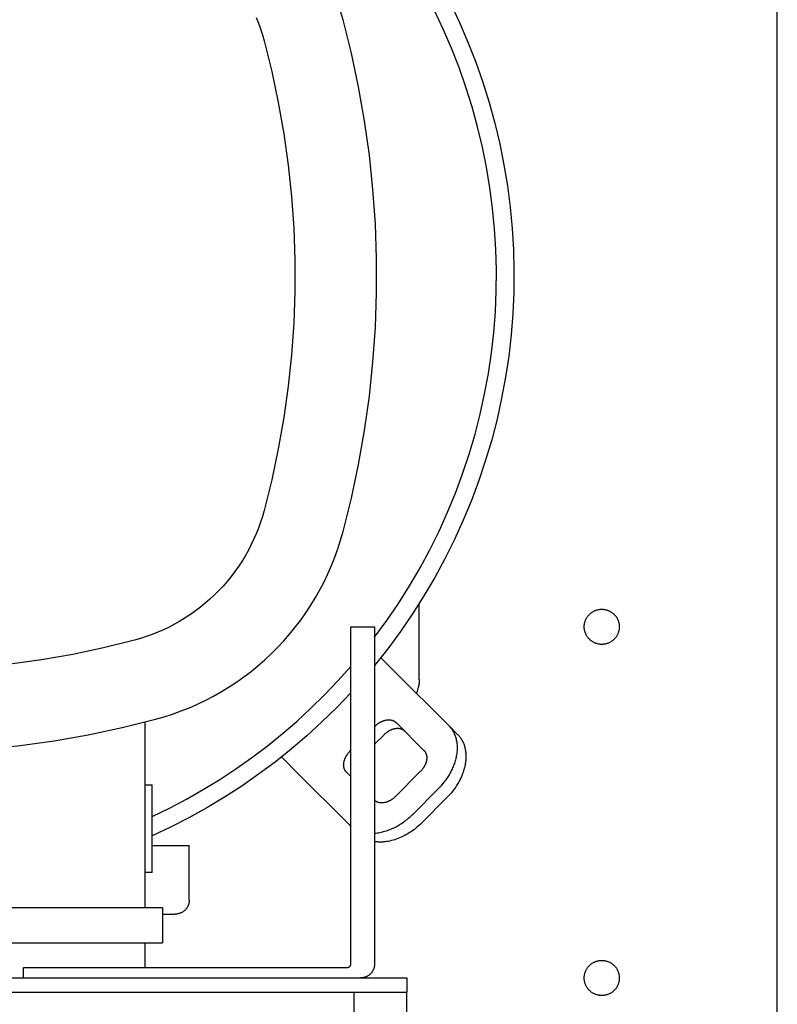
# Model space of a CAD drawing. Units: millimetres. Extents: x -1691 to 3957, y 515 to 6690.
# Drawn here: x 1864 to 2080, y 5748 to 6029 of the extents above; entities that cross this region are included whole.
import ezdxf

# ---------------------------------------------------------------- set-up
doc = ezdxf.new("R2010")
doc.units = ezdxf.units.MM
for name, color, linetype, true_color in [('Make2D$Visible$Curves$0', 7, 'Continuous', 0xe6e6e6), ('Make2D$Visible$Curves$1', 7, 'Continuous', 0x000000), ('Make2D$Visible$Curves$3', 7, 'Continuous', 0x000000), ('Make2D$Visible$Curves$3DCPCOLOR253', 7, 'Continuous', 0xadadad), ('Make2D$Visible$Curves$3DCPCOLOR254', 7, 'Continuous', 0xd6d6d6)]:
    doc.layers.add(name, color=color, linetype=linetype, true_color=true_color)

msp = doc.modelspace()

# ---------------------------------------------------------------- linework, layer by layer
at = {"layer": 'Make2D$Visible$Curves$0'}
for points in [[(2080, 5738.7), (2080, 6172.7)], [(2025, 5855.7), (2025, 5855.88), (2025.01, 5856.05), (2025.03, 5856.22), (2025.05, 5856.39), (2025.07, 5856.56), (2025.11, 5856.73), (2025.15, 5856.9), (2025.19, 5857.07), (2025.24, 5857.23), (2025.3, 5857.39), (2025.36, 5857.56), (2025.42, 5857.72), (2025.5, 5857.87), (2025.57, 5858.03), (2025.66, 5858.18), (2025.74, 5858.33), (2025.84, 5858.47), (2025.93, 5858.61), (2026.04, 5858.75), (2026.15, 5858.89), (2026.26, 5859.02), (2026.37, 5859.15), (2026.5, 5859.27), (2026.62, 5859.39), (2026.75, 5859.5), (2026.88, 5859.61), (2027.02, 5859.72), (2027.16, 5859.82), (2027.3, 5859.91), (2027.45, 5860), (2027.6, 5860.09), (2027.75, 5860.17), (2027.91, 5860.24), (2028.07, 5860.31), (2028.23, 5860.38), (2028.39, 5860.44), (2028.55, 5860.49), (2028.72, 5860.54), (2028.89, 5860.58), (2029.06, 5860.61), (2029.23, 5860.64), (2029.4, 5860.67), (2029.57, 5860.68), (2029.74, 5860.7), (2029.91, 5860.7), (2030.09, 5860.7), (2030.26, 5860.7), (2030.43, 5860.68), (2030.6, 5860.67), (2030.77, 5860.64), (2030.94, 5860.61), (2031.11, 5860.58), (2031.28, 5860.54), (2031.45, 5860.49), (2031.61, 5860.44), (2031.77, 5860.38), (2031.93, 5860.31), (2032.09, 5860.24), (2032.25, 5860.17), (2032.4, 5860.09), (2032.55, 5860), (2032.7, 5859.91), (2032.84, 5859.82), (2032.98, 5859.72), (2033.12, 5859.61), (2033.25, 5859.5), (2033.38, 5859.39), (2033.5, 5859.27), (2033.63, 5859.15), (2033.74, 5859.02), (2033.85, 5858.89), (2033.96, 5858.75), (2034.07, 5858.61), (2034.16, 5858.47), (2034.26, 5858.33), (2034.34, 5858.18), (2034.43, 5858.03), (2034.5, 5857.87), (2034.58, 5857.72), (2034.64, 5857.56), (2034.7, 5857.39), (2034.76, 5857.23), (2034.81, 5857.07), (2034.85, 5856.9), (2034.89, 5856.73), (2034.93, 5856.56), (2034.95, 5856.39), (2034.97, 5856.22), (2034.99, 5856.05), (2035, 5855.88), (2035, 5855.7)], [(2035, 5855.7), (2035, 5855.53), (2034.99, 5855.36), (2034.97, 5855.19), (2034.95, 5855.01), (2034.93, 5854.84), (2034.89, 5854.67), (2034.85, 5854.51), (2034.81, 5854.34), (2034.76, 5854.17), (2034.7, 5854.01), (2034.64, 5853.85), (2034.58, 5853.69), (2034.5, 5853.53), (2034.43, 5853.38), (2034.34, 5853.23), (2034.26, 5853.08), (2034.16, 5852.93), (2034.07, 5852.79), (2033.96, 5852.65), (2033.85, 5852.52), (2033.74, 5852.39), (2033.63, 5852.26), (2033.5, 5852.14), (2033.38, 5852.02), (2033.25, 5851.9), (2033.12, 5851.79), (2032.98, 5851.69), (2032.84, 5851.59), (2032.7, 5851.49), (2032.55, 5851.4), (2032.4, 5851.32), (2032.25, 5851.24), (2032.09, 5851.16), (2031.93, 5851.09), (2031.77, 5851.03), (2031.61, 5850.97), (2031.45, 5850.92), (2031.28, 5850.87), (2031.11, 5850.83), (2030.94, 5850.79), (2030.77, 5850.76), (2030.6, 5850.74), (2030.43, 5850.72), (2030.26, 5850.71), (2030.09, 5850.7), (2029.91, 5850.7), (2029.74, 5850.71), (2029.57, 5850.72), (2029.4, 5850.74), (2029.23, 5850.76), (2029.06, 5850.79), (2028.89, 5850.83), (2028.72, 5850.87), (2028.55, 5850.92), (2028.39, 5850.97), (2028.23, 5851.03), (2028.07, 5851.09), (2027.91, 5851.16), (2027.75, 5851.24), (2027.6, 5851.32), (2027.45, 5851.4), (2027.3, 5851.49), (2027.16, 5851.59), (2027.02, 5851.69), (2026.88, 5851.79), (2026.75, 5851.9), (2026.62, 5852.02), (2026.5, 5852.14), (2026.37, 5852.26), (2026.26, 5852.39), (2026.15, 5852.52), (2026.04, 5852.65), (2025.93, 5852.79), (2025.84, 5852.93), (2025.74, 5853.08), (2025.66, 5853.23), (2025.57, 5853.38), (2025.5, 5853.53), (2025.42, 5853.69), (2025.36, 5853.85), (2025.3, 5854.01), (2025.24, 5854.17), (2025.19, 5854.34), (2025.15, 5854.51), (2025.11, 5854.67), (2025.07, 5854.84), (2025.05, 5855.01), (2025.03, 5855.19), (2025.01, 5855.36), (2025, 5855.53), (2025, 5855.7)], [(2025, 5755.7), (2025, 5755.88), (2025.01, 5756.05), (2025.03, 5756.22), (2025.05, 5756.39), (2025.07, 5756.56), (2025.11, 5756.73), (2025.15, 5756.9), (2025.19, 5757.07), (2025.24, 5757.23), (2025.3, 5757.39), (2025.36, 5757.56), (2025.42, 5757.72), (2025.5, 5757.87), (2025.57, 5758.03), (2025.66, 5758.18), (2025.74, 5758.33), (2025.84, 5758.47), (2025.93, 5758.61), (2026.04, 5758.75), (2026.15, 5758.89), (2026.26, 5759.02), (2026.37, 5759.15), (2026.5, 5759.27), (2026.62, 5759.39), (2026.75, 5759.5), (2026.88, 5759.61), (2027.02, 5759.72), (2027.16, 5759.82), (2027.3, 5759.91), (2027.45, 5760), (2027.6, 5760.09), (2027.75, 5760.17), (2027.91, 5760.24), (2028.07, 5760.31), (2028.23, 5760.38), (2028.39, 5760.44), (2028.55, 5760.49), (2028.72, 5760.54), (2028.89, 5760.58), (2029.06, 5760.61), (2029.23, 5760.64), (2029.4, 5760.67), (2029.57, 5760.68), (2029.74, 5760.7), (2029.91, 5760.7), (2030.09, 5760.7), (2030.26, 5760.7), (2030.43, 5760.68), (2030.6, 5760.67), (2030.77, 5760.64), (2030.94, 5760.61), (2031.11, 5760.58), (2031.28, 5760.54), (2031.45, 5760.49), (2031.61, 5760.44), (2031.77, 5760.38), (2031.93, 5760.31), (2032.09, 5760.24), (2032.25, 5760.17), (2032.4, 5760.09), (2032.55, 5760), (2032.7, 5759.91), (2032.84, 5759.82), (2032.98, 5759.72), (2033.12, 5759.61), (2033.25, 5759.5), (2033.38, 5759.39), (2033.5, 5759.27), (2033.63, 5759.15), (2033.74, 5759.02), (2033.85, 5758.89), (2033.96, 5758.75), (2034.07, 5758.61), (2034.16, 5758.47), (2034.26, 5758.33), (2034.34, 5758.18), (2034.43, 5758.03), (2034.5, 5757.87), (2034.58, 5757.72), (2034.64, 5757.56), (2034.7, 5757.39), (2034.76, 5757.23), (2034.81, 5757.07), (2034.85, 5756.9), (2034.89, 5756.73), (2034.93, 5756.56), (2034.95, 5756.39), (2034.97, 5756.22), (2034.99, 5756.05), (2035, 5755.88), (2035, 5755.7)], [(1706.5, 5755.7), (1974.5, 5755.7)], [(1974.5, 5755.7), (1974.5, 5751.7)], [(2035, 5755.7), (2035, 5755.53), (2034.99, 5755.36), (2034.97, 5755.19), (2034.95, 5755.01), (2034.93, 5754.84), (2034.89, 5754.67), (2034.85, 5754.51), (2034.81, 5754.34), (2034.76, 5754.17), (2034.7, 5754.01), (2034.64, 5753.85), (2034.58, 5753.69), (2034.5, 5753.53), (2034.43, 5753.38), (2034.34, 5753.23), (2034.26, 5753.08), (2034.16, 5752.93), (2034.07, 5752.79), (2033.96, 5752.65), (2033.85, 5752.52), (2033.74, 5752.39), (2033.63, 5752.26), (2033.5, 5752.14), (2033.38, 5752.02), (2033.25, 5751.9), (2033.12, 5751.79), (2032.98, 5751.69), (2032.84, 5751.59), (2032.7, 5751.49), (2032.55, 5751.4), (2032.4, 5751.32), (2032.25, 5751.24), (2032.09, 5751.16), (2031.93, 5751.09), (2031.77, 5751.03), (2031.61, 5750.97), (2031.45, 5750.92), (2031.28, 5750.87), (2031.11, 5750.83), (2030.94, 5750.79), (2030.77, 5750.76), (2030.6, 5750.74), (2030.43, 5750.72), (2030.26, 5750.71), (2030.09, 5750.7), (2029.91, 5750.7), (2029.74, 5750.71), (2029.57, 5750.72), (2029.4, 5750.74), (2029.23, 5750.76), (2029.06, 5750.79), (2028.89, 5750.83), (2028.72, 5750.87), (2028.55, 5750.92), (2028.39, 5750.97), (2028.23, 5751.03), (2028.07, 5751.09), (2027.91, 5751.16), (2027.75, 5751.24), (2027.6, 5751.32), (2027.45, 5751.4), (2027.3, 5751.49), (2027.16, 5751.59), (2027.02, 5751.69), (2026.88, 5751.79), (2026.75, 5751.9), (2026.62, 5752.02), (2026.5, 5752.14), (2026.37, 5752.26), (2026.26, 5752.39), (2026.15, 5752.52), (2026.04, 5752.65), (2025.93, 5752.79), (2025.84, 5752.93), (2025.74, 5753.08), (2025.66, 5753.23), (2025.57, 5753.38), (2025.5, 5753.53), (2025.42, 5753.69), (2025.36, 5753.85), (2025.3, 5754.01), (2025.24, 5754.17), (2025.19, 5754.34), (2025.15, 5754.51), (2025.11, 5754.67), (2025.07, 5754.84), (2025.05, 5755.01), (2025.03, 5755.19), (2025.01, 5755.36), (2025, 5755.53), (2025, 5755.7)], [(1706.5, 5751.7), (1974.5, 5751.7)], [(1959.5, 5672.1), (1959.5, 5751.7)], [(1974.5, 5690.06), (1974.5, 5751.7)]]:
    msp.add_lwpolyline(points, dxfattribs=at)
at = {"layer": 'Make2D$Visible$Curves$0', "color": 126, "true_color": 0x008060}
for points in [[(1986.87, 6033.26), (1989.47, 6027.77), (1991.88, 6022.19), (1994.09, 6016.52), (1996.1, 6010.79), (1997.92, 6004.99), (1999.53, 5999.12), (2000.93, 5993.21), (2002.13, 5987.25), (2003.12, 5981.25), (2003.91, 5975.23), (2004.48, 5969.17), (2004.84, 5963.11), (2004.99, 5957.03), (2004.94, 5950.95), (2004.66, 5944.88), (2004.18, 5938.82), (2003.49, 5932.78), (2002.59, 5926.77), (2001.48, 5920.79), (2000.17, 5914.85), (1998.64, 5908.97), (1996.92, 5903.14), (1994.99, 5897.37), (1992.87, 5891.68), (1990.55, 5886.06), (1988.03, 5880.53), (1985.32, 5875.08), (1982.43, 5869.74), (1979.35, 5864.5), (1976.09, 5859.36), (1972.66, 5854.35), (1969.05, 5849.45), (1965.28, 5844.69)], [(1965.28, 5852.75), (1968.77, 5857.51), (1972.09, 5862.38), (1975.25, 5867.37), (1978.23, 5872.46), (1981.02, 5877.66), (1983.64, 5882.94), (1986.07, 5888.32), (1988.32, 5893.78), (1990.37, 5899.31), (1992.23, 5904.91), (1993.9, 5910.57), (1995.37, 5916.28), (1996.63, 5922.04), (1997.7, 5927.85), (1998.57, 5933.68), (1999.23, 5939.54), (1999.69, 5945.43), (1999.94, 5951.32), (1999.99, 5957.22), (1999.84, 5963.12), (1999.48, 5969.01), (1998.91, 5974.88), (1998.15, 5980.73), (1997.18, 5986.55), (1996.01, 5992.33), (1994.64, 5998.07), (1993.07, 6003.76), (1991.3, 6009.39), (1989.34, 6014.95), (1987.19, 6020.45), (1984.85, 6025.86), (1982.32, 6031.19)], [(1931.54, 6029.25), (1932.19, 6027.61), (1932.79, 6025.95), (1933.33, 6024.27), (1933.81, 6022.57)], [(1956.32, 6028.59), (1955.62, 6031.04)], [(1956.32, 5882.82), (1958.7, 5892.35), (1960.74, 5901.97), (1962.44, 5911.65), (1963.8, 5921.38), (1964.83, 5931.16), (1965.51, 5940.97), (1965.86, 5950.79), (1965.86, 5960.62), (1965.51, 5970.44), (1964.83, 5980.25), (1963.8, 5990.02), (1962.44, 5999.76), (1960.74, 6009.44), (1958.7, 6019.05), (1956.32, 6028.59)], [(1933.81, 6022.57), (1935.99, 6013.82), (1937.86, 6005), (1939.43, 5996.12), (1940.68, 5987.19), (1941.62, 5978.22), (1942.25, 5969.22), (1942.56, 5960.21), (1942.56, 5951.19), (1942.25, 5942.18), (1941.62, 5933.19), (1940.68, 5924.22), (1939.43, 5915.29), (1937.86, 5906.41), (1935.99, 5897.58), (1933.81, 5888.83)], [(1933.81, 5888.83), (1933.33, 5887.14), (1932.79, 5885.46), (1932.19, 5883.8), (1931.54, 5882.16), (1930.83, 5880.54), (1930.06, 5878.95), (1929.25, 5877.38), (1928.38, 5875.85), (1927.46, 5874.34), (1926.49, 5872.87), (1925.47, 5871.43), (1924.4, 5870.02), (1923.28, 5868.65), (1922.12, 5867.32), (1920.92, 5866.03), (1919.67, 5864.79), (1918.38, 5863.58), (1917.05, 5862.42), (1915.68, 5861.31), (1914.28, 5860.24), (1912.83, 5859.22), (1911.36, 5858.25), (1909.85, 5857.32), (1908.32, 5856.46), (1906.75, 5855.64), (1905.16, 5854.88), (1903.55, 5854.17), (1901.91, 5853.51), (1900.25, 5852.91), (1898.57, 5852.37), (1896.87, 5851.89)], [(1902.89, 5829.38), (1905.34, 5830.08), (1907.77, 5830.86), (1910.17, 5831.73), (1912.54, 5832.67), (1914.88, 5833.7), (1917.18, 5834.8), (1919.45, 5835.99), (1921.67, 5837.24), (1923.85, 5838.57), (1925.98, 5839.98), (1928.06, 5841.45), (1930.1, 5843), (1932.07, 5844.61), (1934, 5846.29), (1935.86, 5848.03), (1937.67, 5849.84), (1939.41, 5851.71), (1941.09, 5853.63), (1942.7, 5855.61), (1944.25, 5857.64), (1945.72, 5859.72), (1947.13, 5861.85), (1948.46, 5864.03), (1949.72, 5866.25), (1950.9, 5868.52), (1952, 5870.82), (1953.03, 5873.16), (1953.97, 5875.53), (1954.84, 5877.93), (1955.62, 5880.36), (1956.32, 5882.82)], [(1896.87, 5851.89), (1888.12, 5849.71), (1879.3, 5847.84), (1870.42, 5846.28), (1861.48, 5845.02), (1852.52, 5844.08), (1843.52, 5843.46), (1834.51, 5843.14), (1825.49, 5843.14), (1816.48, 5843.46), (1807.48, 5844.08), (1798.51, 5845.02), (1789.58, 5846.28), (1780.7, 5847.84), (1771.88, 5849.71), (1763.13, 5851.89)], [(1901.9, 5801.66), (1906.85, 5804.06), (1911.71, 5806.63), (1916.49, 5809.35), (1921.18, 5812.22), (1925.77, 5815.25), (1930.27, 5818.42), (1934.65, 5821.73), (1938.93, 5825.19), (1943.1, 5828.78), (1947.14, 5832.51), (1951.07, 5836.36), (1954.86, 5840.34), (1958.53, 5844.44)], [(1958.53, 5836.94), (1954.49, 5832.71), (1950.3, 5828.61), (1945.98, 5824.66), (1941.54, 5820.85), (1936.96, 5817.2), (1932.27, 5813.7), (1927.46, 5810.35), (1922.55, 5807.18), (1917.53, 5804.16), (1912.41, 5801.32), (1907.2, 5798.65), (1901.9, 5796.16)], [(1757.11, 5829.38), (1766.65, 5827.01), (1776.27, 5824.97), (1785.95, 5823.26), (1795.68, 5821.9), (1805.46, 5820.87), (1815.26, 5820.19), (1825.08, 5819.85), (1834.91, 5819.85), (1844.74, 5820.19), (1854.54, 5820.87), (1864.32, 5821.9), (1874.05, 5823.26), (1883.73, 5824.97), (1893.35, 5827.01), (1902.89, 5829.38)], [(1899.9, 5775.7), (1899.9, 5828.6)], [(1899.9, 5810.7), (1901.9, 5810.7)], [(1901.9, 5785.7), (1901.9, 5810.7)], [(1901.9, 5785.7), (1899.9, 5785.7)], [(1904.9, 5775.7), (1755.1, 5775.7)], [(1904.9, 5775.7), (1904.9, 5765.7)], [(1755.1, 5765.7), (1904.9, 5765.7)], [(1899.9, 5758.7), (1899.9, 5765.7)]]:
    msp.add_lwpolyline(points, dxfattribs=at)
at = {"layer": 'Make2D$Visible$Curves$1', "color": 251, "true_color": 0x545454}
for points in [[(1968.49, 5845.49), (1967.07, 5846.91)], [(1970.99, 5842.99), (1968.49, 5845.49)], [(1986.42, 5827.57), (1970.99, 5842.99)], [(1965.28, 5827.28), (1965.39, 5827.39)], [(1965.39, 5827.39), (1965.55, 5827.54), (1965.71, 5827.7), (1965.89, 5827.84), (1966.07, 5827.99), (1966.26, 5828.13), (1966.36, 5828.2), (1966.45, 5828.26), (1966.55, 5828.33), (1966.66, 5828.39), (1966.76, 5828.45), (1966.86, 5828.51), (1966.97, 5828.57), (1967.07, 5828.63), (1967.18, 5828.68), (1967.29, 5828.73), (1967.4, 5828.78), (1967.51, 5828.83), (1967.62, 5828.87), (1967.73, 5828.92), (1967.84, 5828.95), (1967.95, 5828.99), (1968.06, 5829.03), (1968.17, 5829.06), (1968.28, 5829.09), (1968.4, 5829.11), (1968.51, 5829.14), (1968.62, 5829.16), (1968.73, 5829.17), (1968.84, 5829.19), (1968.95, 5829.2), (1969.05, 5829.21), (1969.16, 5829.21), (1969.27, 5829.22), (1969.37, 5829.22), (1969.48, 5829.22), (1969.58, 5829.21), (1969.68, 5829.2), (1969.78, 5829.19), (1969.88, 5829.18), (1969.97, 5829.16), (1970.07, 5829.14), (1970.16, 5829.12), (1970.25, 5829.1), (1970.34, 5829.07), (1970.43, 5829.04), (1970.51, 5829.01), (1970.6, 5828.98), (1970.68, 5828.94), (1970.76, 5828.9), (1970.83, 5828.86), (1970.91, 5828.82), (1970.98, 5828.78), (1971.05, 5828.73), (1971.12, 5828.68), (1971.18, 5828.63), (1971.25, 5828.58), (1971.31, 5828.53), (1971.36, 5828.48), (1971.42, 5828.42)], [(1973.92, 5825.92), (1973.86, 5825.98), (1973.81, 5826.03), (1973.75, 5826.08), (1973.68, 5826.13), (1973.62, 5826.18), (1973.55, 5826.23), (1973.48, 5826.28), (1973.41, 5826.32), (1973.33, 5826.36), (1973.26, 5826.4), (1973.18, 5826.44), (1973.1, 5826.48), (1973.01, 5826.51), (1972.93, 5826.54), (1972.84, 5826.57), (1972.75, 5826.6), (1972.66, 5826.62), (1972.57, 5826.64), (1972.47, 5826.66), (1972.38, 5826.68), (1972.28, 5826.69), (1972.18, 5826.7), (1972.08, 5826.71), (1971.98, 5826.72), (1971.87, 5826.72), (1971.77, 5826.72), (1971.66, 5826.71), (1971.55, 5826.71), (1971.45, 5826.7), (1971.34, 5826.69), (1971.23, 5826.67), (1971.12, 5826.66), (1971.01, 5826.64), (1970.9, 5826.61), (1970.78, 5826.59), (1970.67, 5826.56), (1970.56, 5826.53), (1970.45, 5826.49), (1970.34, 5826.45), (1970.23, 5826.42), (1970.12, 5826.37), (1970.01, 5826.33), (1969.9, 5826.28), (1969.79, 5826.23), (1969.68, 5826.18), (1969.57, 5826.13), (1969.47, 5826.07), (1969.36, 5826.01), (1969.26, 5825.95), (1969.16, 5825.89), (1969.05, 5825.83), (1968.95, 5825.76), (1968.86, 5825.7), (1968.76, 5825.63), (1968.57, 5825.49), (1968.39, 5825.34), (1968.21, 5825.2), (1968.05, 5825.04), (1967.89, 5824.89)], [(1971.42, 5828.42), (1979.35, 5820.49)], [(1986.42, 5827.57), (1986.58, 5827.4), (1986.74, 5827.22), (1986.9, 5827.04), (1987.05, 5826.85), (1987.2, 5826.65), (1987.34, 5826.45), (1987.48, 5826.24), (1987.61, 5826.02), (1987.73, 5825.8), (1987.85, 5825.57), (1987.97, 5825.34), (1988.08, 5825.09), (1988.18, 5824.84), (1988.27, 5824.59), (1988.36, 5824.33), (1988.44, 5824.06), (1988.51, 5823.79), (1988.57, 5823.51), (1988.63, 5823.23), (1988.68, 5822.94), (1988.72, 5822.64), (1988.75, 5822.34), (1988.78, 5822.04), (1988.8, 5821.73), (1988.8, 5821.42), (1988.8, 5821.11), (1988.79, 5820.79), (1988.78, 5820.47), (1988.75, 5820.14), (1988.71, 5819.82), (1988.67, 5819.49), (1988.62, 5819.16), (1988.56, 5818.82), (1988.49, 5818.49), (1988.41, 5818.16), (1988.32, 5817.82), (1988.23, 5817.49), (1988.12, 5817.15), (1988.01, 5816.82), (1987.9, 5816.49), (1987.77, 5816.15), (1987.64, 5815.82), (1987.5, 5815.5), (1987.35, 5815.17), (1987.19, 5814.84), (1987.03, 5814.52), (1986.87, 5814.21), (1986.69, 5813.89), (1986.51, 5813.58), (1986.33, 5813.27), (1986.14, 5812.97), (1985.94, 5812.67), (1985.74, 5812.37), (1985.54, 5812.08), (1985.12, 5811.51), (1984.68, 5810.97), (1984.24, 5810.44), (1983.78, 5809.94), (1983.31, 5809.46)], [(1988.92, 5825.07), (1986.42, 5827.57)], [(1967.89, 5824.89), (1965.28, 5822.28)], [(1988.92, 5825.07), (1989.08, 5824.9), (1989.24, 5824.72), (1989.4, 5824.54), (1989.55, 5824.35), (1989.7, 5824.15), (1989.84, 5823.95), (1989.98, 5823.74), (1990.11, 5823.52), (1990.23, 5823.3), (1990.35, 5823.07), (1990.47, 5822.84), (1990.58, 5822.59), (1990.68, 5822.34), (1990.77, 5822.09), (1990.86, 5821.83), (1990.94, 5821.56), (1991.01, 5821.29), (1991.07, 5821.01), (1991.13, 5820.73), (1991.18, 5820.44), (1991.22, 5820.14), (1991.25, 5819.84), (1991.28, 5819.54), (1991.3, 5819.23), (1991.3, 5818.92), (1991.3, 5818.61), (1991.29, 5818.29), (1991.28, 5817.97), (1991.25, 5817.64), (1991.21, 5817.32), (1991.17, 5816.99), (1991.12, 5816.66), (1991.06, 5816.32), (1990.99, 5815.99), (1990.91, 5815.66), (1990.82, 5815.32), (1990.73, 5814.99), (1990.62, 5814.65), (1990.51, 5814.32), (1990.4, 5813.99), (1990.27, 5813.65), (1990.14, 5813.32), (1990, 5813), (1989.85, 5812.67), (1989.69, 5812.34), (1989.53, 5812.02), (1989.37, 5811.71), (1989.19, 5811.39), (1989.01, 5811.08), (1988.83, 5810.77), (1988.64, 5810.47), (1988.44, 5810.17), (1988.24, 5809.87), (1988.04, 5809.58), (1987.62, 5809.01), (1987.18, 5808.47), (1986.74, 5807.94), (1986.28, 5807.44), (1985.81, 5806.96)], [(1938.79, 5818.63), (1940.21, 5817.21)], [(1957.28, 5814.28), (1957.22, 5814.34), (1957.17, 5814.4), (1957.12, 5814.46), (1957.07, 5814.52), (1957.02, 5814.59), (1956.97, 5814.65), (1956.93, 5814.72), (1956.88, 5814.8), (1956.84, 5814.87), (1956.8, 5814.95), (1956.76, 5815.03), (1956.73, 5815.11), (1956.69, 5815.19), (1956.66, 5815.27), (1956.63, 5815.36), (1956.61, 5815.45), (1956.58, 5815.54), (1956.56, 5815.63), (1956.54, 5815.73), (1956.53, 5815.82), (1956.51, 5815.92), (1956.5, 5816.02), (1956.49, 5816.12), (1956.49, 5816.23), (1956.48, 5816.33), (1956.48, 5816.43), (1956.49, 5816.54), (1956.49, 5816.65), (1956.5, 5816.76), (1956.51, 5816.87), (1956.53, 5816.97), (1956.55, 5817.08), (1956.57, 5817.2), (1956.59, 5817.31), (1956.62, 5817.42), (1956.65, 5817.53), (1956.68, 5817.64), (1956.71, 5817.75), (1956.75, 5817.86), (1956.79, 5817.97), (1956.83, 5818.09), (1956.87, 5818.2), (1956.92, 5818.31), (1956.97, 5818.41), (1957.02, 5818.52), (1957.07, 5818.63), (1957.13, 5818.74), (1957.19, 5818.84), (1957.25, 5818.94), (1957.31, 5819.05), (1957.37, 5819.15), (1957.44, 5819.25), (1957.5, 5819.35), (1957.57, 5819.44), (1957.71, 5819.63), (1957.86, 5819.81), (1958.01, 5819.99), (1958.16, 5820.16), (1958.31, 5820.32)], [(1958.31, 5820.32), (1958.53, 5820.53)], [(1979.35, 5820.49), (1979.4, 5820.44), (1979.46, 5820.38), (1979.51, 5820.32), (1979.56, 5820.26), (1979.61, 5820.19), (1979.66, 5820.12), (1979.7, 5820.05), (1979.75, 5819.98), (1979.79, 5819.91), (1979.83, 5819.83), (1979.87, 5819.75), (1979.9, 5819.67), (1979.93, 5819.59), (1979.97, 5819.5), (1980, 5819.42), (1980.02, 5819.33), (1980.05, 5819.24), (1980.07, 5819.14), (1980.09, 5819.05), (1980.1, 5818.95), (1980.12, 5818.85), (1980.13, 5818.75), (1980.14, 5818.65), (1980.14, 5818.55), (1980.14, 5818.45), (1980.14, 5818.34), (1980.14, 5818.24), (1980.13, 5818.13), (1980.13, 5818.02), (1980.11, 5817.91), (1980.1, 5817.8), (1980.08, 5817.69), (1980.06, 5817.58), (1980.04, 5817.47), (1980.01, 5817.36), (1979.98, 5817.25), (1979.95, 5817.14), (1979.92, 5817.02), (1979.88, 5816.91), (1979.84, 5816.8), (1979.8, 5816.69), (1979.75, 5816.58), (1979.71, 5816.47), (1979.66, 5816.36), (1979.61, 5816.25), (1979.55, 5816.15), (1979.5, 5816.04), (1979.44, 5815.94), (1979.38, 5815.83), (1979.32, 5815.73), (1979.26, 5815.63), (1979.19, 5815.53), (1979.12, 5815.43), (1979.06, 5815.33), (1978.92, 5815.14), (1978.77, 5814.96), (1978.62, 5814.79), (1978.47, 5814.62), (1978.31, 5814.46)], [(1942.71, 5814.71), (1940.21, 5817.21)], [(1942.71, 5814.71), (1958.14, 5799.28)], [(1958.53, 5813.03), (1957.28, 5814.28)], [(1978.31, 5814.46), (1971.24, 5807.39)], [(1971.24, 5807.39), (1971.09, 5807.24), (1970.92, 5807.09), (1970.75, 5806.94), (1970.57, 5806.8), (1970.39, 5806.66), (1970.2, 5806.53), (1970.1, 5806.46), (1970, 5806.4), (1969.9, 5806.34), (1969.8, 5806.28), (1969.7, 5806.22), (1969.59, 5806.17), (1969.49, 5806.12), (1969.38, 5806.06), (1969.28, 5806.01), (1969.17, 5805.97), (1969.06, 5805.92), (1968.95, 5805.88), (1968.85, 5805.84), (1968.74, 5805.8), (1968.63, 5805.77), (1968.52, 5805.74), (1968.41, 5805.71), (1968.3, 5805.68), (1968.19, 5805.65), (1968.08, 5805.63), (1967.97, 5805.61), (1967.87, 5805.6), (1967.76, 5805.58), (1967.65, 5805.57), (1967.55, 5805.57), (1967.44, 5805.56), (1967.34, 5805.56), (1967.23, 5805.56), (1967.13, 5805.56), (1967.03, 5805.57), (1966.93, 5805.58), (1966.84, 5805.59), (1966.74, 5805.6), (1966.65, 5805.62), (1966.55, 5805.64), (1966.46, 5805.66), (1966.37, 5805.68), (1966.29, 5805.71), (1966.2, 5805.74), (1966.12, 5805.77), (1966.04, 5805.8), (1965.96, 5805.83), (1965.88, 5805.87), (1965.8, 5805.91), (1965.73, 5805.95), (1965.66, 5805.99), (1965.59, 5806.04), (1965.52, 5806.08), (1965.46, 5806.13), (1965.4, 5806.18), (1965.34, 5806.23), (1965.28, 5806.28)], [(1983.31, 5809.46), (1976.24, 5802.39)], [(1985.81, 5806.96), (1978.74, 5799.89)], [(1965.28, 5796.93), (1965.64, 5796.96), (1966.01, 5797), (1966.38, 5797.06), (1966.75, 5797.12), (1967.13, 5797.2), (1967.5, 5797.28), (1967.87, 5797.38), (1968.25, 5797.48), (1968.62, 5797.6), (1969, 5797.73), (1969.37, 5797.86), (1969.74, 5798.01), (1970.11, 5798.16), (1970.48, 5798.33), (1970.84, 5798.5), (1971.2, 5798.68), (1971.56, 5798.87), (1971.91, 5799.07), (1972.26, 5799.27), (1972.6, 5799.48), (1972.94, 5799.69), (1973.27, 5799.92), (1973.6, 5800.15), (1973.92, 5800.38), (1974.23, 5800.62), (1974.54, 5800.86), (1974.84, 5801.11), (1975.14, 5801.36), (1975.42, 5801.61), (1975.7, 5801.87), (1975.98, 5802.13), (1976.24, 5802.39)], [(1958.53, 5798.89), (1958.14, 5799.28)], [(1958.14, 5799.28), (1958.27, 5799.16), (1958.4, 5799.03), (1958.53, 5798.91)], [(1978.74, 5799.89), (1978.42, 5799.57), (1978.08, 5799.25), (1977.73, 5798.94), (1977.37, 5798.63), (1977, 5798.33), (1976.62, 5798.03), (1976.23, 5797.74), (1975.83, 5797.46), (1975.43, 5797.19), (1975.01, 5796.92), (1974.59, 5796.67), (1974.16, 5796.43), (1973.72, 5796.19), (1973.28, 5795.97), (1972.84, 5795.76), (1972.39, 5795.57), (1971.93, 5795.39), (1971.48, 5795.22), (1971.02, 5795.07), (1970.56, 5794.93), (1970.1, 5794.81), (1969.64, 5794.7), (1969.18, 5794.61), (1968.73, 5794.53), (1968.28, 5794.48), (1968.05, 5794.45), (1967.83, 5794.43), (1967.61, 5794.42), (1967.39, 5794.41), (1967.17, 5794.4), (1966.95, 5794.4), (1966.74, 5794.4), (1966.52, 5794.4), (1966.31, 5794.41), (1966.1, 5794.43), (1965.89, 5794.44), (1965.69, 5794.47), (1965.48, 5794.49), (1965.28, 5794.52)]]:
    msp.add_lwpolyline(points, dxfattribs=at)
at = {"layer": 'Make2D$Visible$Curves$3', "color": 9, "true_color": 0xbbbbbb}
for points in [[(1978, 5840.7), (1978, 5862.32)], [(1978, 5840.7), (1977.99, 5840.37), (1977.98, 5840.03), (1977.95, 5839.7), (1977.91, 5839.37), (1977.86, 5839.03), (1977.8, 5838.7), (1977.73, 5838.38), (1977.64, 5838.05), (1977.55, 5837.73), (1977.44, 5837.41), (1977.33, 5837.1), (1977.2, 5836.79)]]:
    msp.add_lwpolyline(points, dxfattribs=at)
at = {"layer": 'Make2D$Visible$Curves$3DCPCOLOR253'}
for points in [[(1958.53, 5759.7), (1958.53, 5855.7)], [(1958.53, 5855.7), (1965.28, 5855.7)], [(1965.28, 5855.7), (1965.28, 5759.7)], [(1957.53, 5758.7), (1957.57, 5758.7), (1957.6, 5758.71), (1957.63, 5758.71), (1957.67, 5758.71), (1957.7, 5758.72), (1957.73, 5758.72), (1957.77, 5758.73), (1957.8, 5758.74), (1957.83, 5758.75), (1957.87, 5758.76), (1957.9, 5758.77), (1957.93, 5758.79), (1957.96, 5758.8), (1957.99, 5758.82), (1958.02, 5758.83), (1958.05, 5758.85), (1958.08, 5758.87), (1958.11, 5758.89), (1958.14, 5758.91), (1958.16, 5758.93), (1958.19, 5758.95), (1958.21, 5758.97), (1958.24, 5759), (1958.26, 5759.02), (1958.28, 5759.05), (1958.31, 5759.07), (1958.33, 5759.1), (1958.35, 5759.13), (1958.37, 5759.15), (1958.39, 5759.18), (1958.4, 5759.21), (1958.42, 5759.24), (1958.43, 5759.27), (1958.45, 5759.3), (1958.46, 5759.34), (1958.47, 5759.37), (1958.48, 5759.4), (1958.49, 5759.43), (1958.5, 5759.47), (1958.51, 5759.5), (1958.52, 5759.53), (1958.52, 5759.57), (1958.53, 5759.6), (1958.53, 5759.63), (1958.53, 5759.67), (1958.53, 5759.7)], [(1965.28, 5759.7), (1965.28, 5759.57), (1965.27, 5759.43), (1965.26, 5759.29), (1965.24, 5759.16), (1965.22, 5759.02), (1965.2, 5758.89), (1965.17, 5758.76), (1965.13, 5758.62), (1965.09, 5758.49), (1965.05, 5758.36), (1965, 5758.24), (1964.95, 5758.11), (1964.89, 5757.98), (1964.83, 5757.86), (1964.77, 5757.74), (1964.7, 5757.62), (1964.62, 5757.51), (1964.55, 5757.4), (1964.47, 5757.29), (1964.38, 5757.18), (1964.29, 5757.07), (1964.2, 5756.97), (1964.11, 5756.87), (1964.01, 5756.78), (1963.91, 5756.69), (1963.8, 5756.6), (1963.7, 5756.52), (1963.59, 5756.44), (1963.47, 5756.36), (1963.36, 5756.29), (1963.24, 5756.22), (1963.12, 5756.15), (1963, 5756.09), (1962.87, 5756.03), (1962.75, 5755.98), (1962.62, 5755.93), (1962.49, 5755.89), (1962.36, 5755.85), (1962.23, 5755.82), (1962.09, 5755.79), (1961.96, 5755.76), (1961.82, 5755.74), (1961.69, 5755.72), (1961.55, 5755.71), (1961.42, 5755.71), (1961.28, 5755.7)], [(1865.28, 5758.7), (1957.53, 5758.7)], [(1865.28, 5755.7), (1865.28, 5758.7)]]:
    msp.add_lwpolyline(points, dxfattribs=at)
at = {"layer": 'Make2D$Visible$Curves$3DCPCOLOR254'}
for points in [[(1901.9, 5793.38), (1912.5, 5793.38)], [(1912.5, 5777.88), (1912.5, 5793.38)], [(1912.5, 5777.88), (1912.5, 5777.74), (1912.49, 5777.61), (1912.48, 5777.47), (1912.46, 5777.34), (1912.44, 5777.2), (1912.42, 5777.07), (1912.39, 5776.93), (1912.35, 5776.8), (1912.31, 5776.67), (1912.27, 5776.54), (1912.22, 5776.41), (1912.17, 5776.29), (1912.11, 5776.16), (1912.05, 5776.04), (1911.99, 5775.92), (1911.92, 5775.8), (1911.84, 5775.69), (1911.77, 5775.57), (1911.69, 5775.46), (1911.6, 5775.36), (1911.51, 5775.25), (1911.42, 5775.15), (1911.33, 5775.05), (1911.23, 5774.96), (1911.13, 5774.87), (1911.02, 5774.78), (1910.92, 5774.69), (1910.81, 5774.61), (1910.69, 5774.54), (1910.58, 5774.46), (1910.46, 5774.39), (1910.34, 5774.33), (1910.22, 5774.27), (1910.09, 5774.21), (1909.97, 5774.16), (1909.84, 5774.11), (1909.71, 5774.07), (1909.58, 5774.03), (1909.45, 5773.99), (1909.31, 5773.96), (1909.18, 5773.94), (1909.04, 5773.92), (1908.91, 5773.9), (1908.77, 5773.89), (1908.64, 5773.88), (1908.5, 5773.88)], [(1904.9, 5773.88), (1908.5, 5773.88)]]:
    msp.add_lwpolyline(points, dxfattribs=at)

doc.saveas('drawing.dxf')
